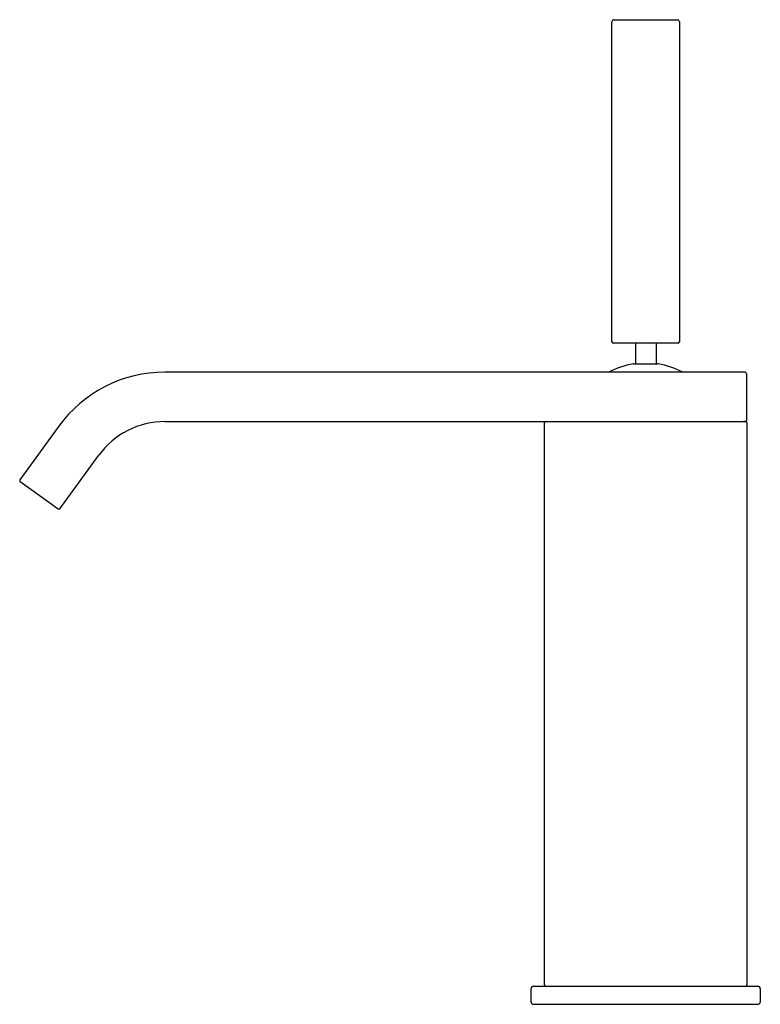
# Model space of a CAD drawing. Units: inches. Extents: x 90.67 to 97.16, y -28.38 to -19.76.
import ezdxf

# ---------------------------------------------------------------- set-up
doc = ezdxf.new("R2010")
doc.units = ezdxf.units.IN
doc.header["$LTSCALE"] = 0.64311
doc.header["$MEASUREMENT"] = 0
doc.layers.get('0').update_dxf_attribs({"color": 255, "linetype": 'CONTINUOUS'})
doc.layers.get('Defpoints').update_dxf_attribs({"linetype": 'CONTINUOUS'})
doc.styles.get("Standard").update_dxf_attribs({"font": 'txt', "width": 0.8})

msp = doc.modelspace()

# ---------------------------------------------------------------- linework, layer by layer
for p, q in [((95.8757, -19.7567), (96.4269, -19.7567)), ((95.856, -22.5795), (95.856, -19.7763)), ((96.4466, -19.7763), (96.4466, -22.5795)), ((96.4348, -22.5913), (95.8678, -22.5913)), ((96.0608, -22.5913), (96.0608, -22.7734)), ((96.2419, -22.5913), (96.2419, -22.7734)), ((96.045, -22.7734), (96.2576, -22.7734)), ((97.0174, -22.8452), (91.9405, -22.8452)), ((97.0371, -23.2665), (97.0371, -22.8649)), ((91.9405, -23.2783), (97.0253, -23.2783)), ((95.2655, -28.2153), (95.2655, -23.2901)), ((97.0253, -23.2783), (97.0086, -23.2783)), ((97.0371, -23.2901), (97.0371, -28.2153)), ((91.0102, -23.3197), (90.6711, -23.7874)), ((91.0217, -24.0416), (91.3608, -23.574)), ((90.6737, -23.8039), (91.0052, -24.0443)), ((95.1474, -28.3649), (95.1474, -28.2468)), ((95.1671, -28.2271), (97.1356, -28.2271)), ((97.1552, -28.2468), (97.1552, -28.3649)), ((95.167, -28.3846), (97.1356, -28.3846))]:
    msp.add_line(p, q)
for centre, radius, start, end in [((95.8757, -19.7763), 0.0197, 89.99656, 180.00002), ((96.4269, -19.7763), 0.0197, 0, 90), ((95.8678, -22.5795), 0.0118, 180.00004, 269.99996), ((96.4348, -22.5795), 0.0118, 270, 0), ((96.1513, -23.462), 0.6969, 98.9268, 117.74085), ((96.045, -22.7853), 0.0118, 90, 98.9268), ((96.2576, -22.7853), 0.0118, 81.0732, 90), ((96.1513, -23.462), 0.6969, 62.25966, 81.07269), ((91.9405, -23.9944), 1.1491, 90, 144.04995), ((97.0174, -22.8649), 0.0197, 360, 90), ((91.9405, -23.9944), 0.7161, 90, 144.05), ((95.2773, -23.2901), 0.0118, 90, 180), ((97.0253, -23.2665), 0.0118, 270, 359.86358), ((97.0253, -23.2901), 0.0118, 0.00001, 90), ((90.6807, -23.7943), 0.0118, 144.04995, 234.0523), ((91.0121, -24.0347), 0.0118, 234.05, 324.05), ((95.1671, -28.2468), 0.0197, 90, 180), ((95.2773, -28.2153), 0.0118, 180, 270), ((97.0253, -28.2153), 0.0118, 269.99636, 0.00001), ((97.1356, -28.2468), 0.0197, 360, 90), ((95.1671, -28.3649), 0.0197, 180, 270), ((97.1356, -28.3649), 0.0197, 270.00578, 360)]:
    msp.add_arc(centre, radius, start, end)

# ---------------------------------------------------------------- texts
at = {"layer": 'Defpoints'}
for tag, p, s in [('TRADENAME', (96.1516, -28.3824), 'LOURE'), ('MODELNUMBER', (96.1516, -28.3808), 'K-97907T-4ND'), ('PRODUCT', (96.1516, -28.3841), 'BATHROOM SINK FAUCET')]:
    msp.add_attdef(tag, p, s, height=0.001, dxfattribs=at)

doc.saveas('drawing.dxf')
